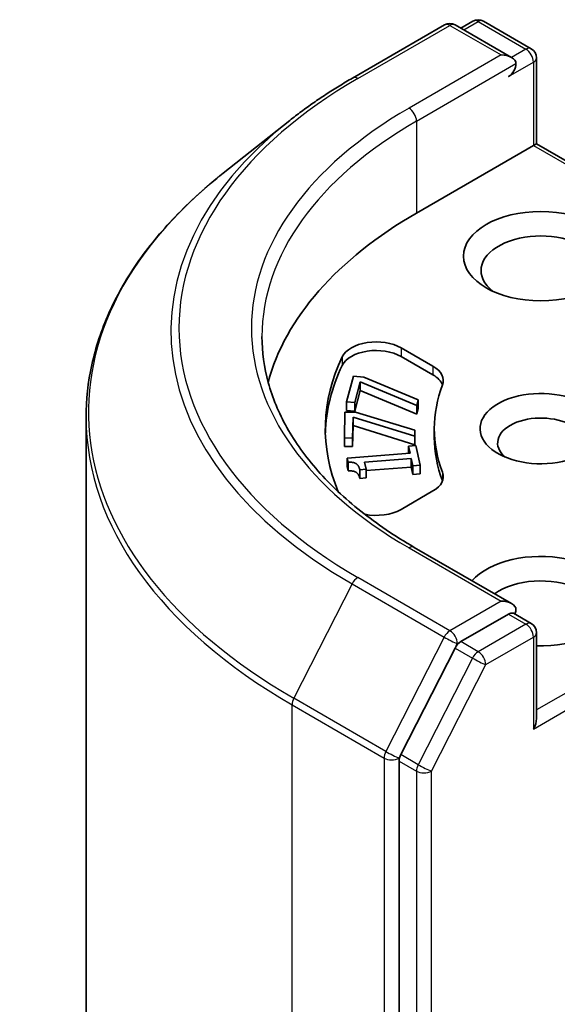
# Model space of a CAD drawing. Units: millimetres. Extents: x 36 to 9871, y 20 to 1706.
# Drawn here: x 679 to 685, y 301 to 313 of the extents above; entities that cross this region are included whole.
import ezdxf

# ---------------------------------------------------------------- set-up
doc = ezdxf.new("R2010")
doc.units = ezdxf.units.MM
doc.header["$LTSCALE"] = 2.5
doc.layers.add('Visible (ISO)', color=7, linetype='Continuous', lineweight=35)
doc.layers.add('Visible Narrow (ISO)', color=7, linetype='Continuous', lineweight=25)

msp = doc.modelspace()

# ---------------------------------------------------------------- linework, layer by layer
at = {"layer": 'Visible (ISO)'}
for p, q in [((684.17, 312.9044), (684.0263, 312.8214)), ((684.295, 312.9044), (684.8604, 312.578)), ((682.7439, 312.2309), (683.834, 312.8602)), ((684.6283, 312.4738), (683.959, 312.8602)), ((684.9229, 312.4697), (684.9229, 311.4532)), ((681.9994, 311.7285), (681.2115, 311.1047)), ((683.5016, 310.6326), (684.8863, 311.4321)), ((684.8863, 311.4321), (684.9229, 311.4532)), ((684.9229, 311.4532), (687.7737, 309.8073)), ((683.3181, 309.0375), (683.6964, 308.819)), ((683.3181, 308.9354), (683.6964, 308.717)), ((682.6726, 308.3988), (682.7534, 308.7005)), ((682.7534, 308.7005), (682.8768, 308.6895)), ((682.8351, 308.6356), (682.7694, 308.3902)), ((682.8351, 308.6356), (682.8351, 308.5336)), ((683.5037, 308.3535), (682.8351, 308.6356)), ((682.8768, 308.6895), (683.5219, 308.4213)), ((682.8351, 308.5336), (682.7694, 308.2881)), ((683.5037, 308.2514), (682.8351, 308.5336)), ((682.6726, 308.3988), (682.6726, 308.2967)), ((682.7694, 308.3902), (682.6726, 308.3988)), ((682.7694, 308.3902), (682.7694, 308.2881)), ((683.5219, 308.4213), (683.5037, 308.3535)), ((683.5037, 308.3535), (683.5037, 308.2514)), ((683.5219, 308.4213), (683.5219, 308.3192)), ((682.6473, 307.9708), (682.654, 308.276)), ((682.654, 308.276), (682.7789, 308.2751)), ((682.7694, 308.2881), (682.6726, 308.2967)), ((682.7789, 308.2751), (683.4827, 308.0618)), ((683.5219, 308.3192), (683.5037, 308.2514)), ((679.5876, 250.1127), (679.5876, 308.2142)), ((682.7506, 308.2184), (682.7452, 307.97)), ((682.7506, 308.1163), (682.7452, 307.868)), ((682.7506, 308.2184), (682.7506, 308.1163)), ((683.4812, 307.9932), (682.7506, 308.2184)), ((683.4812, 307.8911), (682.7506, 308.1163)), ((683.4827, 308.0618), (683.4812, 307.9932)), ((683.4827, 308.0618), (683.4827, 307.9597)), ((683.7126, 308.081), (683.7126, 307.979)), ((682.6473, 307.9708), (682.6473, 307.8687)), ((682.7452, 307.97), (682.6473, 307.9708)), ((682.7452, 307.97), (682.7452, 307.868)), ((683.4812, 307.9932), (683.4812, 307.8911)), ((683.4827, 307.9597), (683.4812, 307.8911)), ((682.7452, 307.868), (682.6473, 307.8687)), ((682.6814, 307.7334), (683.4262, 307.7888)), ((683.4073, 307.8735), (683.4917, 307.8798)), ((683.4073, 307.8735), (683.4073, 307.7874)), ((683.4262, 307.7888), (683.4073, 307.8735)), ((683.4917, 307.8798), (683.5437, 307.647)), ((682.6814, 307.7334), (682.6814, 307.6313)), ((682.6925, 307.6839), (682.6814, 307.7334)), ((682.6925, 307.6839), (682.6925, 307.5818)), ((683.4399, 307.7273), (682.886, 307.6861)), ((682.886, 307.6861), (682.9054, 307.5995)), ((683.4399, 307.7273), (683.4399, 307.6253)), ((683.4593, 307.6407), (683.4399, 307.7273)), ((682.6925, 307.5818), (682.6814, 307.6313)), ((682.9054, 307.5995), (682.8297, 307.5939)), ((682.8297, 307.5939), (682.8297, 307.4918)), ((683.4399, 307.6253), (682.9054, 307.5855)), ((682.9054, 307.5995), (682.9054, 307.4974)), ((683.4593, 307.5386), (683.4399, 307.6253)), ((683.5437, 307.647), (683.4593, 307.6407)), ((683.4593, 307.6407), (683.4593, 307.5386)), ((683.5437, 307.5449), (683.4593, 307.5386)), ((683.5437, 307.647), (683.5437, 307.5449)), ((682.9054, 307.4974), (682.8297, 307.4918)), ((683.6964, 307.343), (683.3181, 307.1246)), ((684.6283, 306.0099), (683.4757, 306.6754)), ((684.5917, 305.8867), (684.0263, 305.5603)), ((684.6503, 305.8951), (684.8604, 305.7738)), ((684.9229, 304.6491), (684.9229, 305.6656)), ((683.9584, 305.4843), (683.3158, 304.2229)), ((683.2953, 304.1458), (683.2953, 246.1182))]:
    msp.add_line(p, q, dxfattribs=at)
for centre, start, end in [((684.2325, 312.7961), 60, 120), ((683.8965, 312.752), 60, 120), ((684.7979, 312.4697), 0, 60), ((684.7979, 305.6656), 0, 60)]:
    msp.add_arc(centre, 0.125, start, end, dxfattribs=at)
for centre, major_axis, start_param, end_param in [((684.5033, 312.4017), (0.1768, 0), 0, 1.5707963), ((684.5917, 312.3506), (-0.0625, -0.1083), 0.7853982, 2.3561945), ((687.921, 308.081), (-6.25, 0), 5.4977871, 6.1302195), ((684.9747, 309.9522), (-0.7083, 0), 2.4941852, 6.9305928), ((683.0235, 308.8674), (-0.4167, 0), 3.9269908, 6.0119467), ((687.921, 308.081), (-5.5, 0), 6.0119467, 6.5208867), ((683.0235, 308.7653), (-0.4167, 0), 3.9269908, 6.0119467), ((687.921, 307.979), (-5.5, 0), 6.0119467, 6.267114), ((683.4018, 308.6489), (0.4167, 0), 6.0688666, 7.0685835), ((683.4018, 308.5469), (0.4167, 0), 0.2137561, 0.7853982), ((687.921, 308.081), (-4.2083, 0), 6.0688666, 6.497504), ((684.9747, 308.081), (-0.7206, 0), 4.2202783, 8.3976207), ((684.9747, 307.9109), (-0.5123, 0), 3.9269908, 6.8815928), ((687.921, 307.979), (-4.2083, 0), 0, 0.2143187), ((683.4018, 307.5131), (0.4167, 0), 5.4977871, 6.497504), ((683.4018, 307.4111), (0.4167, 0), 0.2137561, 0.2143187), ((683.0235, 307.2947), (-0.4167, 0), 1.2408321, 2.3561945), ((684.9747, 306.0398), (0.9167, 0), 4.6558752, 8.9515794), ((684.9747, 305.8697), (0.7083, 0), 5.6357779, 8.7429389), ((684.5033, 305.9377), (0.1768, 0), 0, 1.5707963), ((684.5917, 305.9888), (0.0625, -0.1083), 0.1595481, 0.7853982), ((684.0263, 305.4582), (0.0625, 0.1083), 0.7853982, 1.6614562), ((684.7979, 304.5769), (0.0884, 0.1531), 4.712389, 5.4977871), ((683.3837, 304.1968), (0.0625, 0.1083), 1.6614562, 2.3561945)]:
    msp.add_ellipse(centre, major_axis=major_axis, ratio=0.5773503, start_param=start_param, end_param=end_param, dxfattribs=at)
msp.add_ellipse((684.9747, 310.1223), major_axis=(0.9167, 0), ratio=0.5773503, dxfattribs=at)
for points, knots in [([(681.9994, 311.7285), (682.0446, 311.7642), (682.0907, 311.7995), (682.1847, 311.8693), (682.2326, 311.9037), (682.3302, 311.9717), (682.3798, 312.0052), (682.481, 312.0713), (682.5324, 312.1039), (682.6369, 312.1681), (682.69, 312.1997), (682.7439, 312.2309)], [4.55712806, 4.55712806, 4.55712806, 4.55712806, 4.58818025, 4.58818025, 4.61923243, 4.61923243, 4.65028461, 4.65028461, 4.6813368, 4.6813368, 4.71238898, 4.71238898, 4.71238898, 4.71238898]), ([(681.2115, 311.1047), (681.0041, 310.9405), (680.8142, 310.7684), (680.4725, 310.4108), (680.3207, 310.2253), (680.058, 309.8435), (679.9471, 309.6472), (679.7686, 309.2468), (679.7009, 309.0428), (679.6104, 308.6305), (679.5876, 308.4224), (679.5876, 308.2142)], [1.72605724, 1.72605724, 1.72605724, 1.72605724, 1.85208469, 1.85208469, 1.97811214, 1.97811214, 2.10413959, 2.10413959, 2.23016704, 2.23016704, 2.35619449, 2.35619449, 2.35619449, 2.35619449]), ([(683.4757, 306.6754), (683.2445, 306.8088), (683.0322, 306.9524), (682.6503, 307.2559), (682.4808, 307.4157), (682.1883, 307.7471), (682.0654, 307.9186), (681.8684, 308.2686), (681.7944, 308.4471), (681.6956, 308.8069), (681.671, 308.9883), (681.671, 309.1697)], [3.14159265, 3.14159265, 3.14159265, 3.14159265, 3.29867229, 3.29867229, 3.45575192, 3.45575192, 3.61283155, 3.61283155, 3.76991118, 3.76991118, 3.92699082, 3.92699082, 3.92699082, 3.92699082]), ([(684.5917, 305.8867), (684.6029, 305.8931), (684.6148, 305.8974), (684.636, 305.8999), (684.6449, 305.8982), (684.6503, 305.8951)], [0.185147228, 0.185147228, 0.185147228, 0.185147228, 0.196528423, 0.196528423, 0.207909617, 0.207909617, 0.207909617, 0.207909617])]:
    msp.add_open_spline(points, degree=3, knots=knots, dxfattribs=at)
for points in [[(682.8297, 307.5939), (682.8187, 307.643), (682.7601, 307.6858), (682.6925, 307.6839)], [(682.8297, 307.4918), (682.8187, 307.5409), (682.7601, 307.5837), (682.6925, 307.5818)]]:
    msp.add_open_spline(points, degree=2, dxfattribs=at)
at = {"layer": 'Visible Narrow (ISO)'}
for p, q in [((684.0629, 312.8002), (684.2325, 312.8982)), ((684.2325, 312.8982), (684.7979, 312.5718)), ((682.8064, 312.2247), (683.8965, 312.854)), ((683.8965, 312.854), (684.5033, 312.5037)), ((684.7979, 312.5718), (684.6283, 312.4738)), ((684.5033, 312.5037), (683.4132, 311.8743)), ((683.5016, 311.7212), (684.6801, 312.4017)), ((684.5917, 312.2486), (684.8863, 312.4187)), ((684.8863, 312.4187), (684.8863, 311.4321)), ((683.5016, 311.7212), (683.5016, 310.6326)), ((684.8863, 311.4321), (687.6853, 309.8161)), ((682.6221, 308.9318), (682.6221, 308.8297)), ((683.3181, 309.0375), (683.3181, 308.9354)), ((683.6964, 308.819), (683.6964, 308.717)), ((683.8089, 307.5643), (683.8089, 307.4622)), ((683.4132, 306.6692), (684.5033, 306.0398)), ((683.8965, 305.6895), (682.8064, 306.3188)), ((687.7106, 306.3606), (684.9229, 304.7511)), ((682.7385, 306.2429), (682.0489, 304.8893)), ((682.7385, 306.2429), (683.8286, 305.6135)), ((684.8863, 304.5259), (687.799, 306.2075)), ((684.5033, 306.0398), (683.8965, 305.6895)), ((684.5917, 305.8867), (684.7979, 305.7676)), ((684.7979, 305.7676), (684.2325, 305.4412)), ((683.8286, 305.6135), (683.139, 304.2599)), ((683.9849, 305.5364), (684.0263, 305.5603)), ((684.2325, 305.4412), (684.0263, 305.5603)), ((684.3209, 305.2881), (684.8863, 305.6145)), ((684.8863, 305.6145), (684.8863, 304.5259)), ((683.9584, 305.4843), (683.9849, 305.5364)), ((683.9584, 305.4843), (684.1646, 305.3653)), ((684.1646, 305.3653), (683.522, 304.1039)), ((683.6783, 304.0267), (684.3209, 305.2881)), ((683.139, 304.2599), (682.0489, 304.8893)), ((682.0284, 304.8121), (683.1185, 304.1827)), ((682.0284, 246.7106), (682.0284, 304.8121)), ((683.1185, 304.1827), (683.1185, 246.0813)), ((683.2953, 304.1827), (683.3158, 304.2229)), ((683.2953, 304.1458), (683.2953, 304.1827)), ((683.522, 304.1039), (683.3158, 304.2229)), ((683.2953, 304.1458), (683.5016, 304.0267)), ((683.5016, 304.0267), (683.5016, 245.9991)), ((683.6783, 245.9991), (683.6783, 304.0267))]:
    msp.add_line(p, q, dxfattribs=at)
for centre, major_axis, ratio, start_param, end_param in [((684.2325, 312.7961), (-0.0625, 0.1083), 0.5773503, 5.4977871, 6.2831853), ((684.2325, 312.7961), (0.0625, 0.1083), 0.5773503, 0, 0.7853982), ((683.8965, 312.752), (-0.0625, 0.1083), 0.5773503, 5.4977871, 6.2831853), ((683.8965, 312.752), (0.0625, 0.1083), 0.5773503, 0, 0.7853982), ((684.7979, 312.4697), (0.0625, 0.1083), 0.5773503, 0, 0.7853982), ((684.7979, 312.4697), (0.0625, -0.1083), 0.5773503, 0.7853982, 2.3561945), ((684.7979, 312.4697), (0.125, 0), 0.5773503, 5.4977871, 6.2831853), ((687.921, 309.2718), (-7.2331, 0), 0.5773503, 5.4977871, 7.0685835), ((682.8064, 312.1226), (-0.0625, 0.1083), 0.5773503, 5.4977871, 6.2831853), ((687.921, 309.2718), (-6.375, 0), 0.5773503, 5.4977871, 7.0685835), ((683.4132, 311.7723), (-0.0625, 0.1083), 0.5773503, 3.9269908, 5.4977871), ((687.921, 309.235), (-7.3291, 0), 0.5773503, 5.6530481, 7.0685835), ((687.921, 309.1697), (-6.25, 0), 0.5773503, 5.4977871, 6.2831853), ((687.921, 308.2795), (-8.3044, 0), 0.5773503, 5.6530481, 7.0685835), ((687.921, 308.2142), (-8.3333, 0), 0.5773503, 0, 0.7853982), ((683.4132, 306.5671), (0.0625, 0.1083), 0.5773503, 0, 0.7853982), ((682.8064, 306.2168), (-0.0625, -0.1083), 0.5773503, 3.9269908, 4.8030489), ((683.8965, 305.5874), (-0.0625, -0.1083), 0.5773503, 3.9269908, 4.8030489), ((683.8965, 305.5874), (0.0625, -0.1083), 0.5773503, 0.7853982, 2.3561945), ((684.7979, 305.6656), (0.0625, 0.1083), 0.5773503, 0, 0.7853982), ((684.7979, 305.6656), (0.0625, -0.1083), 0.5773503, 0.7853982, 2.3561945), ((683.8965, 305.5874), (-0.1114, 0.0567), 0.0739221, 0.9533753, 2.5241717), ((684.7979, 305.6656), (0.125, 0), 0.5773503, 5.4977871, 6.2831853), ((684.2325, 305.3391), (-0.0625, -0.1083), 0.5773503, 3.9269908, 4.8030489), ((684.2325, 305.3391), (0.0625, -0.1083), 0.5773503, 0.7853982, 2.3561945), ((684.2325, 305.3391), (-0.1114, 0.0567), 0.0739221, 0.9533753, 2.5241717), ((682.1168, 304.8631), (0.0625, 0.1083), 0.5773503, 1.6614562, 2.3561945), ((683.2069, 304.2338), (-0.0625, -0.1083), 0.5773503, 4.8030489, 5.4977871), ((683.2069, 304.2338), (-0.125, 0), 0.5773503, 0.7853982, 2.3561945), ((683.2069, 304.2338), (0.1114, -0.0567), 0.0739221, 4.094968, 5.6657643), ((683.5899, 304.0777), (-0.0625, -0.1083), 0.5773503, 4.8030489, 5.4977871), ((683.5899, 304.0777), (0.1114, -0.0567), 0.0739221, 4.094968, 5.6657643), ((683.5899, 304.0777), (-0.125, 0), 0.5773503, 0.7853982, 2.3561945)]:
    msp.add_ellipse(centre, major_axis=major_axis, ratio=ratio, start_param=start_param, end_param=end_param, dxfattribs=at)

doc.saveas('drawing.dxf')
